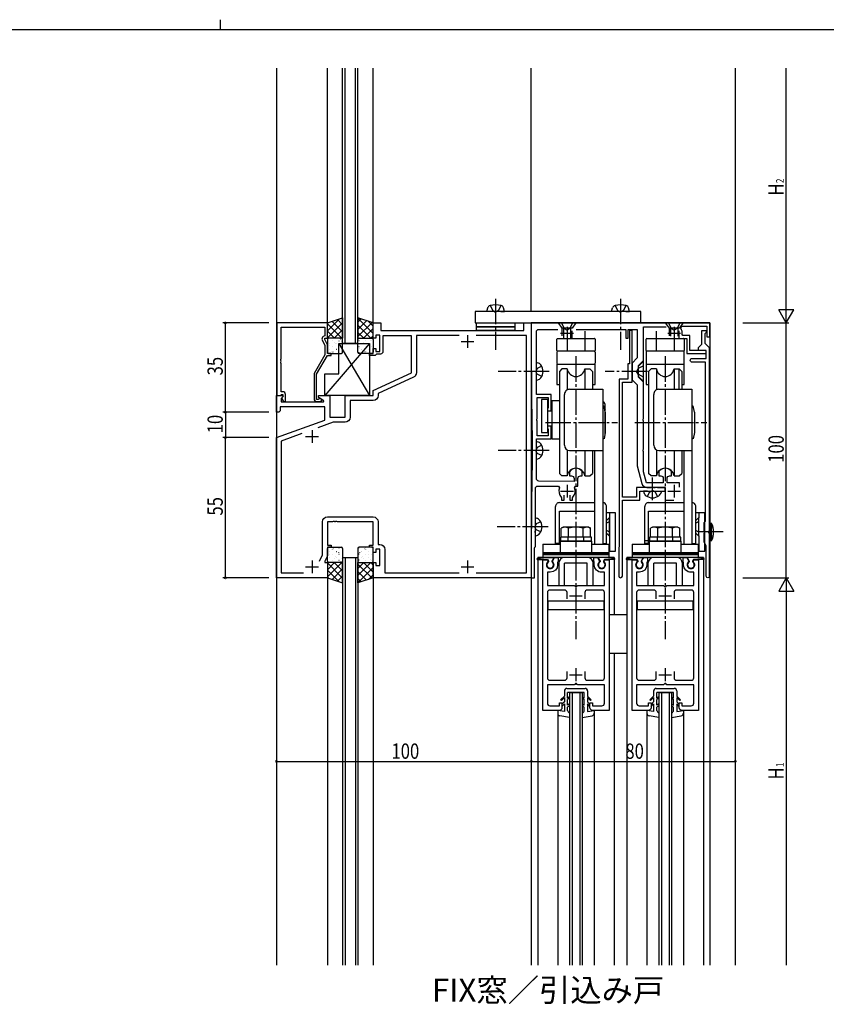
# Model space of a CAD drawing. Extents: x 0 to 1133, y 0 to 806.
# Drawn here: x 475 to 792, y 420 to 806 of the extents above; entities that cross this region are included whole.
import ezdxf
from ezdxf.enums import TextEntityAlignment as Align

# ---------------------------------------------------------------- set-up
doc = ezdxf.new("R2010")
doc.units = 0
doc.linetypes.add('YCENTER_1', pattern=[13, 10, -1, 1, -1])
doc.linetypes.add('YHIDDEN_1', pattern=[4, 3, -1])
doc.layers.get('0').update_dxf_attribs({"linetype": 'CONTINUOUS'})
for name, color, linetype in [('USER1', 3, 'CONTINUOUS'), ('YKK_11', 7, 'CONTINUOUS'), ('YKK_12', 2, 'CONTINUOUS'), ('YKK_13', 4, 'CONTINUOUS'), ('YKK_D', 6, 'CONTINUOUS'), ('YKK_ZWAK', 7, 'CONTINUOUS')]:
    doc.layers.add(name, color=color, linetype=linetype)
doc.styles.get("Standard").update_dxf_attribs({"font": 'ROMANS.SHX', "bigfont": 'EXTFONT.SHX'})

# ---------------------------------------------------------------- blocks, each defined once
blk = doc.blocks.new('A201')
at = {"layer": 'YKK_ZWAK', "color": 8, "linetype": 'Continuous'}
blk.add_line((296.010007, 411.99951), (296.010007, 409.99951), dxfattribs=at)
at = {"layer": 'YKK_ZWAK', "color": 254, "linetype": 'Continuous'}
blk.add_line((571.000014, 409.99951), (21.000001, 409.99951), dxfattribs=at)
blk = doc.blocks.new('2K-76006')
at = {"color": 0, "linetype": 'ByBlock'}
blk.add_lwpolyline([(0, 30.8), (0, 2.3), (1.33, 2.3), (1.63, 2.6), (1.83, 2.8), (2.4, 2.8), (2.4, 1.87), (1.83, 1.3), (2.58, 0), (3.4, 0), (3.4, 2.8, 0.414213), (2.4, 3.8), (1.63, 3.8), (1.63, 14.84), (1.51, 15.03), (1.51, 15.57), (1.63, 15.76), (1.63, 15.84), (1.51, 16.03), (1.51, 16.57), (1.63, 16.76), (1.63, 29.17), (18.8, 29.17), (18.8, 25.8), (18.17, 25.44, 0.388879), (17.77, 24.15), (18.8, 21.93), (18.8, 18.27), (14.6, 10.99), (14.6, 1, 0.414213), (15.6, 0), (17, 0, 1.668416), (16.5, 0.93), (16.25, 0.8), (15.6, 0.8), (15.6, 10.73), (19.8, 18), (21.3, 18), (21.3, 18.8), (19.8, 18.8), (19.8, 22.16), (18.8, 24.3), (18.8, 24.8), (19.8, 24.8), (19.8, 30.8)], format="xyb", close=True, dxfattribs=at)
blk = doc.blocks.new('2K-76019')
at = {"color": 2}
for p, q in [((75, 95.2), (75, 90.2)), ((72.5, 92.7), (77.5, 92.7)), ((14, 58), (14, 53)), ((11.5, 55.5), (16.5, 55.5)), ((11.5, 4.3), (16.5, 4.3)), ((14, 6.8), (14, 1.8)), ((72.5, 4.3), (77.5, 4.3)), ((75, 6.8), (75, 1.8))]:
    blk.add_line(p, q, dxfattribs=at)
at = {"color": 0, "linetype": 'ByBlock'}
blk.add_lwpolyline([(100, 100), (100, 0), (38, 0), (38, 6), (39, 6), (39, 4.8), (40.6, 4.8), (40.6, 11.2), (39, 11.2), (39, 10), (38, 10), (38, 12), (36.5, 12), (36.5, 12.8), (38, 12.8), (38, 22), (23.96, 22), (23.77, 22.12), (23.23, 22.12), (23.04, 22), (22.96, 22), (22.77, 22.12), (22.23, 22.12), (22.04, 22), (20, 22), (20, 12.8), (21.5, 12.8), (21.5, 12), (20, 12), (20, 8.64), (19, 6.5), (19, 6), (20, 6), (20, 0), (0, 0), (0, 55), (19, 61.92), (19, 67.07), (1.5, 67.07), (1.5, 65.5), (1, 65), (0, 65), (0, 71.5), (2.48, 71.5), (2.64, 71.11), (1.93, 70.41), (1.93, 69), (18.54, 69), (18.67, 69.45), (16.5, 70.7), (16.5, 71.5), (21, 71.5), (21, 63), (27, 63), (27, 71.5), (38, 71.5), (38, 73.5), (53, 80.49), (53, 95), (41.8, 95), (41.8, 88.8, -0.414213), (40.8, 87.8), (39.3, 87.8), (39, 87.5), (38.7, 87.2), (36.5, 87.2), (36.5, 88), (38, 88), (38, 90), (39, 90), (39, 88.8), (40.6, 88.8), (40.6, 95.2), (39, 95.2), (39, 94), (38, 94), (38, 100), (41, 100), (41, 97), (97, 97), (97, 100)], format="xyb", close=True, dxfattribs=at)
for points in [[(71.64, 95.07), (54.93, 95.07), (54.93, 80.54, -0.291473), (53.78, 78.73), (39.93, 72.27), (39.93, 71.57, -0.414213), (37.93, 69.57), (28.93, 69.57), (28.93, 63.07, -0.414213), (26.93, 61.07), (22.32, 61.07), (16.33, 58.89)], [(16.9, 6.57), (18.07, 9.07), (18.07, 21.93, -0.414213), (20.07, 23.93), (37.93, 23.93, -0.414213), (39.93, 21.93), (39.93, 13.13), (40.53, 13.13, -0.414213), (42.53, 11.13), (42.53, 1.93), (71.64, 1.93)]]:
    blk.add_lwpolyline(points, format="xyb", dxfattribs=at)
for points in [[(78.36, 1.93), (98.07, 1.93), (98.07, 95.07), (78.36, 95.07)], [(10.03, 56.6), (1.93, 53.65), (1.93, 1.93), (10.64, 1.93)], [(78.36, 1.93), (98.07, 1.93)]]:
    blk.add_lwpolyline(points, dxfattribs=at)
blk = doc.blocks.new('K-87326')
at = {"color": 0, "linetype": 'ByBlock'}
for p, q in [((5.2, 97), (4.2, 97)), ((4.2, 97), (4.2, 84)), ((5.2, 81.46), (5.2, 97)), ((4.2, 84), (3.6, 84)), ((3.6, 84), (3.6, 78)), ((5.08, 81.27), (5.2, 81.46)), ((5.08, 80.73), (5.08, 81.27)), ((0.2, 78), (0.2, 12.2)), ((3.6, 78), (0.2, 78)), ((5.2, 80.54), (5.08, 80.73)), ((5.2, 76.8), (5.2, 80.54)), ((1.4, 31.7), (1.4, 76.8)), ((1.4, 76.8), (5.2, 76.8)), ((18.2, 35.5), (7, 35.5)), ((7, 35.5), (7, 31.7)), ((18.2, 34), (18.2, 35.5)), ((7, 31.7), (1.4, 31.7)), ((8.2, 30.5), (8.2, 34)), ((8.2, 34), (12.74, 34)), ((12.74, 34), (12.93, 34.12)), ((12.93, 34.12), (13.47, 34.12)), ((13.47, 34.12), (13.66, 34)), ((13.66, 34), (18.2, 34)), ((1.4, 0.7), (1.4, 30.5)), ((1.4, 30.5), (8.2, 30.5)), ((0.08, 11.96), (0, 11.8)), ((0, 11.8), (0, 0.7)), ((0.2, 12.2), (0.08, 11.96))]:
    blk.add_line(p, q, dxfattribs=at)
blk.add_arc((0.7, 0.7), 0.7, 180, 359.9994, dxfattribs=at)
blk = doc.blocks.new('K-87323')
at = {"color": 0, "linetype": 'ByBlock'}
blk.add_lwpolyline([(7.5, 90.4), (7.5, 0.6, -1), (6.3, 0.6), (6.3, 12.61), (5.5, 14), (5.5, 17.54), (5.62, 17.73), (5.62, 18.27), (5.5, 18.46), (5.5, 21.7), (5.75, 22), (6, 22.29), (6, 84.6), (0.75, 84.6, -1), (0.75, 86.1), (6.3, 86.1), (6.3, 89.2), (3.3, 89.2), (3.3, 90.4), (4.6, 91.7), (4.6, 97), (6.3, 97), (6.3, 96.3), (6, 96), (5.8, 95.8), (5.8, 92.1)], format="xyb", close=True, dxfattribs=at)
blk = doc.blocks.new('K-87322')
at = {"color": 2}
for p, q in [((14, 98.5), (14, 93.5)), ((56, 98.5), (56, 93.5)), ((11.5, 96), (16.5, 96)), ((53.5, 96), (58.5, 96)), ((14, 36.5), (14, 31.5)), ((56, 36.5), (56, 31.5)), ((11.5, 34), (16.5, 34)), ((53.5, 34), (58.5, 34))]:
    blk.add_line(p, q, dxfattribs=at)
at = {"color": 0, "linetype": 'ByBlock'}
for points in [[(57.55, 93.9), (61, 93.9), (61, 88), (68.6, 88), (68.6, 89.2), (62.2, 89.2), (62.2, 95.1), (59.45, 95.1), (59.15, 95.45, 0.205064), (58.57, 97.9), (58.97, 98.7), (68.8, 98.7), (68.8, 94.5), (70, 94.5), (70, 100), (56.46, 100), (56.28, 99.88), (55.73, 99.88), (55.54, 100), (35.46, 100), (35.27, 99.88), (34.73, 99.88), (34.54, 100), (14.46, 100), (14.27, 99.88), (13.73, 99.88), (13.54, 100), (0, 100), (0, 88.04, 0.002237), (0, 87.96), (0.26, 58.94, -0.004473), (0.26, 41.06), (0, 12.04, 0.002237), (0, 11.96), (0, 0), (1.2, 0), (1.2, 11.8), (1.4, 12), (1.6, 12.2), (1.6, 17.54), (1.48, 17.73), (1.48, 18.27), (1.6, 18.46), (1.6, 19.54), (1.48, 19.73), (1.48, 20.27), (1.6, 20.46), (1.6, 35, -0.414213), (2.6, 36), (10.62, 36), (11.07, 35.3, 0.312852), (11.76, 31.71), (11.85, 31.5), (11.85, 30.5), (12.85, 30.5), (12.85, 32.44)], [(15.15, 32.44), (15.15, 30.5), (16.15, 30.5), (16.15, 31.5), (16.24, 31.71, 0.312852), (16.93, 35.3), (17.38, 36), (18.25, 36), (18.25, 39, -0.414213), (19.25, 40), (20, 40), (20, 41.57), (19.94, 41.74, 0.515796), (15.06, 41.74), (15, 41.57), (15, 40), (15.75, 40, -0.414213), (16.75, 39), (16.75, 37.8), (2.99, 37.99, -0.410248), (2, 38.99), (2, 49.54), (1.88, 49.73), (1.88, 50.27), (2, 50.46), (2, 54.5), (7.8, 54.5), (7.8, 59.5), (6.3, 59.5), (6.3, 58.8), (6.45, 58.54), (6.6, 58.28), (6.6, 55.7), (2.3, 55.7), (2.3, 61.54), (2.18, 61.73), (2.18, 62.27), (2.3, 62.46), (2.3, 70.8), (6.6, 70.8), (6.6, 66.72), (6.45, 66.46), (6.3, 66.2), (6.3, 65.5), (7.8, 65.5), (7.8, 72), (2, 72), (2, 80.54), (1.88, 80.73), (1.88, 81.27), (2, 81.46), (2, 96.5, -0.414213), (3, 97.5), (10.44, 97.5)], [(17.56, 97.5), (37, 97.5), (37, 94), (38, 94), (38, 97.5), (41.5, 97.5), (41.5, 86.29), (39.5, 84.29), (39.5, 77.71), (41.5, 75.71), (41.5, 44), (43.38, 36.98, 0.339454), (45.31, 35.5), (47.04, 35.5), (47.23, 35.62), (47.78, 35.62), (47.96, 35.5), (48.54, 35.5), (48.73, 35.62), (49.27, 35.62), (49.46, 35.5), (52.5, 35.5), (52.5, 30.5), (55.88, 30.5)], [(58.1, 35.55), (58.1, 37.3), (53.25, 37.3), (53.25, 39, -0.414213), (54.25, 40), (55, 40), (55, 41.57), (54.94, 41.74, 0.515796), (50.06, 41.74), (50, 41.57), (50, 40), (50.75, 40, -0.414213), (51.75, 39), (51.75, 37.3), (45.16, 37.3), (44, 41.62), (44, 49.54), (43.88, 49.73), (43.88, 50.27), (44, 50.46), (44, 61.54), (43.88, 61.73), (43.88, 62.27), (44, 62.46), (44, 76.75), (42, 78.75), (42, 80.54), (41.88, 80.73), (41.88, 81.27), (42, 81.46), (42, 83.25), (44, 85.25), (44, 98.5), (52.89, 98.5)]]:
    blk.add_lwpolyline(points, format="xyb", dxfattribs=at)
blk = doc.blocks.new('2K-461A')
at = {"color": 2}
for p, q in [((13, 47.5), (13, 42.5)), ((10.5, 45), (15.5, 45)), ((13, 16.5), (13, 11.5)), ((10.5, 14), (15.5, 14))]:
    blk.add_line(p, q, dxfattribs=at)
at = {"color": 0, "linetype": 'ByBlock'}
blk.add_lwpolyline([(0, 0), (0, 59), (1.8, 59), (1.93, 58.78), (1.85, 58.17, 2.445651), (3.95, 58.17), (3.87, 58.78), (4.57, 60), (6, 60), (6, 58.4), (5.9, 58.23), (5.8, 58.05), (5.8, 57.1, -0.414213), (2.9, 54.2), (1.8, 54.2), (1.8, 49), (12.3, 49), (12.5, 48.8), (12.8, 48.5), (13.2, 48.5), (13.5, 48.8), (13.7, 49), (24.2, 49), (24.2, 54.2), (23.1, 54.2, -0.414215), (20.2, 57.1), (20.2, 58.05), (20.1, 58.23), (20, 58.4), (20, 60), (21.43, 60), (22.13, 58.78), (22.05, 58.17, 2.445651), (24.15, 58.17), (24.07, 58.78), (24.2, 59), (26, 59), (26, 0), (19.5, 0, -0.414205), (18.5, 1), (18.5, 3), (19.5, 3), (19.5, 1.8), (23.2, 1.8, 0.414213), (24.2, 2.8), (24.2, 10), (13.7, 10), (13.5, 10.2), (13.2, 10.5), (12.8, 10.5), (12.5, 10.2), (12.3, 10), (1.8, 10), (1.8, 2.8, 0.414213), (2.8, 1.8), (6.5, 1.8), (6.5, 3), (7.5, 3), (7.5, 1, -0.414209), (6.5, 0)], format="xyb", close=True, dxfattribs=at)
for points in [[(9.5, 43.8), (9.5, 46.2, 0.414209), (8.5, 47.2), (2.8, 47.2, 0.414213), (1.8, 46.2), (1.8, 12.8, 0.414213), (2.8, 11.8), (8.5, 11.8, 0.414209), (9.5, 12.8), (9.5, 15.2)], [(16.5, 15.2), (16.5, 12.8, 0.414213), (17.5, 11.8), (23.2, 11.8, 0.414213), (24.2, 12.8), (24.2, 46.2, 0.414213), (23.2, 47.2), (17.5, 47.2, 0.414213), (16.5, 46.2), (16.5, 43.8)]]:
    blk.add_lwpolyline(points, format="xyb", dxfattribs=at)
blk.add_lwpolyline([(9.5, 43.8), (9.5, 46.2)], dxfattribs=at)

msp = doc.modelspace()

# ---------------------------------------------------------------- linework, layer by layer
at = {"layer": 'YKK_12'}
for p, q in [((576, 787), (576, 435)), ((596, 687), (596, 787)), ((602, 679), (602, 787)), ((603, 679), (603, 787)), ((607, 679), (607, 787)), ((608, 679), (608, 787)), ((614, 687), (614, 787)), ((676, 691.5), (676, 787)), ((756, 787), (756, 435)), ((676, 687), (676, 435)), ((676, 687), (746, 687)), ((746, 687), (746, 435)), ((602, 595), (602, 435)), ((603, 595), (603, 435)), ((607, 595), (607, 435)), ((608, 595), (608, 435)), ((678.5, 595), (678.5, 435)), ((708.5, 595), (708.5, 572.5)), ((713.5, 595), (713.5, 435)), ((743.5, 595), (743.5, 435)), ((596, 587), (596, 435)), ((614, 587), (614, 435)), ((708.5, 557.5), (708.5, 435)), ((691, 542), (691, 435)), ((692, 542), (692, 435)), ((695, 542), (695, 435)), ((696, 542), (696, 435)), ((726, 542), (726, 435)), ((727, 542), (727, 435)), ((730, 542), (730, 435)), ((731, 542), (731, 435)), ((686.35, 535), (686.35, 435)), ((700.65, 535), (700.65, 435)), ((721.35, 535), (721.35, 435)), ((735.65, 535), (735.65, 435))]:
    msp.add_line(p, q, dxfattribs=at)
at = {"layer": 'YKK_12', "linetype": 'Continuous'}
for p, q in [((608, 679), (602, 679)), ((602, 595), (608, 595)), ((708.5, 595), (678.5, 595)), ((743.5, 595), (713.5, 595)), ((691, 542), (696, 542)), ((726, 542), (731, 542))]:
    msp.add_line(p, q, dxfattribs=at)
at = {"layer": 'YKK_13', "linetype": 'YCENTER_1'}
for p, q in [((662, 696.5), (662, 682)), ((662, 696.5), (662, 676.5)), ((711, 696.5), (711, 682)), ((711, 696.5), (711, 676.5)), ((690, 683.77), (690, 675.9)), ((697, 683.77), (697, 675.9)), ((725, 683.77), (725, 675.9)), ((732, 683.77), (732, 675.9)), ((693.5, 673.97), (693.5, 562.9)), ((728.5, 673.97), (728.5, 562.9)), ((683, 668), (663, 668)), ((721.5, 668), (705, 668)), ((681.55, 648), (709.82, 648)), ((716.55, 648), (744.82, 648)), ((683, 637), (663, 637)), ((723.5, 617.48), (723.5, 626.36)), ((682.6, 607), (662.6, 607)), ((682.6, 607), (662.6, 607)), ((751.18, 605), (741.7, 605))]:
    msp.add_line(p, q, dxfattribs=at)
at = {"layer": 'YKK_13', "linetype": 'Continuous'}
for p, q in [((658.5, 691.5), (658.88, 692.91)), ((665.5, 691.5), (665.12, 692.91)), ((707.5, 691.5), (707.88, 692.91)), ((714.5, 691.5), (714.12, 692.91)), ((719, 691.5), (654, 691.5)), ((654, 691.5), (654, 687)), ((660, 691.5), (658.5, 691.5)), ((664, 691.5), (660, 691.5)), ((664, 691.5), (660, 691.5)), ((664, 691.5), (665.5, 691.5)), ((709, 691.5), (707.5, 691.5)), ((713, 691.5), (709, 691.5)), ((713, 691.5), (709, 691.5)), ((713, 691.5), (714.5, 691.5)), ((719, 687), (719, 691.5)), ((654, 687), (719, 687)), ((693.5, 687), (686.5, 687)), ((693.5, 687), (686.5, 687)), ((692, 685), (688, 685)), ((692, 685), (688, 685)), ((688.6, 684.13), (688.6, 681.87)), ((688.6, 684.13), (688.6, 681.87)), ((691.4, 684.13), (691.4, 681.87)), ((691.4, 684.13), (691.4, 681.87)), ((735.5, 687), (728.5, 687)), ((730, 687), (728.5, 687)), ((734, 687), (730, 687)), ((734, 685), (730, 685)), ((730.6, 684.13), (730.6, 681.87)), ((733.4, 684.13), (733.4, 681.87)), ((734, 687), (735.5, 687)), ((596, 680.5), (596, 675.5)), ((601.5, 681), (596.5, 681)), ((602, 675.5), (602, 680.5)), ((608, 675.5), (608, 680.5)), ((608.5, 681), (613.5, 681)), ((614, 680.5), (614, 675.5)), ((686, 676.2), (686, 680.6)), ((686.3, 680.9), (700.7, 680.9)), ((701, 680.6), (701, 676.2)), ((721, 676.2), (721, 680.6)), ((721.3, 680.9), (735.7, 680.9)), ((736, 680.6), (736, 676.2)), ((596.5, 675), (601.5, 675)), ((613.5, 675), (608.5, 675)), ((686, 675.6), (686, 671.2)), ((700.7, 675.9), (686.3, 675.9)), ((700.7, 675.9), (686.3, 675.9)), ((721, 675.6), (721, 662.9)), ((735.7, 675.9), (721.3, 675.9)), ((735.7, 675.9), (721.3, 675.9)), ((736, 662.9), (736, 675.6)), ((678, 664.5), (678, 671.5)), ((678, 671.5), (678.51, 671.36)), ((678, 666), (678, 670)), ((686, 670.9), (701, 670.9)), ((686, 670.9), (686, 662.9)), ((686.3, 670.9), (700.7, 670.9)), ((688, 669), (687, 668)), ((690.04, 669), (688, 669)), ((690.04, 669), (690.04, 660.75)), ((696.96, 669), (699, 669)), ((696.96, 669), (696.96, 661)), ((699, 669), (700, 668)), ((701, 662.9), (701, 670.9)), ((720, 672), (718, 670)), ((718, 666), (718, 670)), ((718, 666), (718, 670)), ((720, 664), (720, 672)), ((721, 670.9), (736, 670.9)), ((721.3, 670.9), (735.7, 670.9)), ((723, 669), (722, 668)), ((725.04, 669), (723, 669)), ((725.04, 669), (725.04, 660.75)), ((731.96, 669), (734, 669)), ((731.96, 669), (731.96, 661)), ((734, 669), (735, 668)), ((734, 661), (734, 669)), ((678, 664.5), (678.51, 664.64)), ((687, 668), (687, 628)), ((700, 668), (700, 661)), ((720, 664), (718, 666)), ((722, 668), (722, 628)), ((735, 668), (735, 661)), ((686, 662.9), (687, 662.9)), ((691, 661), (704, 661)), ((700, 662.9), (701, 662.9)), ((704, 661), (704, 600.2)), ((721, 662.9), (722, 662.9)), ((726, 661), (739, 661)), ((735, 662.9), (736, 662.9)), ((739, 661), (739, 600.2)), ((680, 657), (680, 644)), ((682.5, 657), (680, 657)), ((682.5, 644), (682.5, 657)), ((689, 639), (689, 659)), ((724, 639), (724, 659)), ((683.99, 656.5), (683.99, 641.5)), ((687, 656.5), (683.99, 656.5)), ((704.5, 654.5), (704, 654)), ((705, 652), (704.5, 654.5)), ((704.99, 643.5), (704.99, 654.5)), ((739.5, 654.5), (739, 654)), ((740, 652), (739.5, 654.5)), ((705, 652), (705, 644)), ((740, 652), (740, 644)), ((680, 644), (682.5, 644)), ((683.99, 641.5), (687, 641.5)), ((704.5, 641.5), (704, 642)), ((705, 644), (704.5, 641.5)), ((739.5, 641.5), (739, 642)), ((740, 644), (739.5, 641.5)), ((678, 633.5), (678, 640.5)), ((678, 640.5), (678.51, 640.36)), ((678, 635), (678, 639)), ((678, 633.5), (678.51, 633.64)), ((690.04, 637.25), (690.04, 627)), ((691, 637), (704, 637)), ((696.96, 637), (696.96, 627)), ((700, 637), (700, 628)), ((700.8, 637), (700.8, 600.2)), ((725.04, 637.25), (725.04, 627)), ((726, 637), (739, 637)), ((731.96, 637), (731.96, 627)), ((735, 637), (735, 628)), ((735.8, 637), (735.8, 600.2)), ((688, 627), (687, 628)), ((690.04, 627), (688, 627)), ((696.96, 627), (699, 627)), ((699, 627), (700, 628)), ((723, 627), (722, 628)), ((725.04, 627), (723, 627)), ((731.96, 627), (734, 627)), ((734, 627), (735, 628)), ((721.5, 621), (720, 621)), ((720, 621), (720.14, 620.49)), ((721.5, 621), (725.5, 621)), ((725.5, 621), (727, 621)), ((727, 621), (726.86, 620.49)), ((685.5, 600.5), (685.5, 615)), ((687, 616.5), (700.8, 616.5)), ((704, 615.3), (704, 600.5)), ((705.5, 600.5), (705.5, 615.3)), ((720.5, 600.5), (720.5, 615)), ((722, 616.5), (735.8, 616.5)), ((739, 615.3), (739, 600.5)), ((740.5, 600.5), (740.5, 615.3)), ((677.6, 603.5), (677.6, 610.5)), ((677.6, 603.5), (677.6, 610.5)), ((677.6, 610.5), (678.11, 610.36)), ((677.6, 610.5), (678.11, 610.36)), ((687, 600.5), (687, 613.14)), ((687, 613.14), (700.8, 613.14)), ((709, 612.5), (705.5, 612.5)), ((706.5, 610.5), (705.5, 609.5)), ((706.5, 610.5), (706.5, 603.5)), ((706.75, 610.5), (706.5, 610.5)), ((706.7, 612.5), (706.7, 610.5)), ((706.75, 603.5), (706.75, 610.5)), ((709, 597.5), (709, 612.5)), ((722, 600.5), (722, 613.14)), ((722, 613.14), (735.8, 613.14)), ((744, 612.5), (740.5, 612.5)), ((741.5, 610.5), (740.5, 609.5)), ((741.5, 610.5), (741.5, 603.5)), ((741.75, 610.5), (741.5, 610.5)), ((741.7, 612.5), (741.7, 610.5)), ((741.75, 603.5), (741.75, 610.5)), ((744, 597.5), (744, 612.5)), ((677.6, 605), (677.6, 609)), ((677.6, 605), (677.6, 609)), ((688.5, 606.9), (687.73, 606.45)), ((698.5, 606.9), (688.5, 606.9)), ((698.5, 606.9), (699.27, 606.45)), ((723.5, 606.9), (722.73, 606.45)), ((733.5, 606.9), (723.5, 606.9)), ((733.5, 606.9), (734.27, 606.45)), ((746, 601.5), (746, 608.5)), ((746, 608.5), (746.6, 608.5)), ((746.6, 601.5), (746.6, 608.5)), ((677.6, 603.5), (678.11, 603.64)), ((677.6, 603.5), (678.11, 603.64)), ((699.6, 602.9), (687.4, 602.9)), ((687.4, 602.9), (687.4, 601.4)), ((687.73, 602.9), (687.73, 606.45)), ((699.27, 602.9), (687.73, 602.9)), ((690.61, 602.9), (690.61, 606.45)), ((696.39, 602.9), (696.39, 606.45)), ((699.27, 602.9), (699.27, 606.45)), ((699.6, 601.4), (699.6, 602.9)), ((706.5, 603.5), (705.5, 604.5)), ((706.5, 603.5), (706.75, 603.5)), ((706.7, 603.5), (706.7, 597.5)), ((722.4, 602.9), (722.4, 601.4)), ((734.6, 602.9), (722.4, 602.9)), ((722.73, 602.9), (722.73, 606.45)), ((734.27, 602.9), (722.73, 602.9)), ((725.61, 602.9), (725.61, 606.45)), ((731.39, 602.9), (731.39, 606.45)), ((734.27, 602.9), (734.27, 606.45)), ((734.6, 601.4), (734.6, 602.9)), ((741.5, 603.5), (740.5, 604.5)), ((741.5, 603.5), (741.75, 603.5)), ((741.7, 603.5), (741.7, 597.5)), ((596.5, 599), (601.5, 599)), ((613.5, 599), (608.5, 599)), ((680.5, 600.2), (687.25, 600.2)), ((680.5, 600.2), (680.5, 597)), ((687, 600.5), (685.5, 600.5)), ((699.75, 601.4), (687.25, 601.4)), ((687.25, 601.4), (687.25, 597)), ((687.4, 601.4), (699.6, 601.4)), ((699.75, 597), (699.75, 601.4)), ((699.75, 600.2), (706.5, 600.2)), ((704, 600.5), (705.5, 600.5)), ((706.5, 597), (706.5, 600.2)), ((715.5, 600.2), (722.25, 600.2)), ((715.5, 600.2), (715.5, 597)), ((722, 600.5), (720.5, 600.5)), ((734.75, 601.4), (722.25, 601.4)), ((722.25, 601.4), (722.25, 597)), ((722.4, 601.4), (734.6, 601.4)), ((734.75, 597), (734.75, 601.4)), ((734.75, 600.2), (741.5, 600.2)), ((739, 600.5), (740.5, 600.5)), ((741.5, 597), (741.5, 600.2)), ((746.6, 601.5), (746, 601.5)), ((596, 593.5), (596, 598.5)), ((602, 598.5), (602, 593.5)), ((608, 598.5), (608, 593.5)), ((614, 593.5), (614, 598.5)), ((678.38, 594.6), (681.9, 595)), ((680.5, 597), (706.5, 597)), ((680.5, 597), (706.5, 597)), ((680.5, 597), (680.5, 596.5)), ((706.5, 596.5), (680.5, 596.5)), ((680.5, 596.5), (680.5, 595.5)), ((706.5, 596), (680.5, 596)), ((680.5, 595.5), (680.5, 595)), ((706.5, 595), (680.5, 595)), ((681.9, 595), (684.9, 595)), ((684.9, 595), (684.05, 593.53)), ((697.95, 595), (689.05, 595)), ((705.1, 595), (702.1, 595)), ((702.1, 595), (702.95, 593.53)), ((708.62, 594.6), (705.1, 595)), ((706.5, 597.5), (709, 597.5)), ((706.5, 596.5), (706.5, 597)), ((706.5, 595.5), (706.5, 596.5)), ((706.5, 595), (706.5, 595.5)), ((713.38, 594.6), (716.9, 595)), ((715.5, 597), (741.5, 597)), ((715.5, 597), (741.5, 597)), ((715.5, 597), (715.5, 596.5)), ((741.5, 596.5), (715.5, 596.5)), ((715.5, 596.5), (715.5, 595.5)), ((741.5, 596), (715.5, 596)), ((715.5, 595.5), (715.5, 595)), ((741.5, 595), (715.5, 595)), ((716.9, 595), (719.9, 595)), ((719.9, 595), (719.05, 593.53)), ((732.95, 595), (724.05, 595)), ((740.1, 595), (737.1, 595)), ((737.1, 595), (737.95, 593.53)), ((743.62, 594.6), (740.1, 595)), ((741.5, 597.5), (744, 597.5)), ((741.5, 596.5), (741.5, 597)), ((741.5, 595.5), (741.5, 596.5)), ((741.5, 595), (741.5, 595.5)), ((601.5, 593), (596.5, 593)), ((608.5, 593), (613.5, 593)), ((678.4, 594.2), (682.36, 594.2)), ((682.36, 594.2), (682.75, 593.53)), ((682.75, 593.53), (682.75, 593.23)), ((684.05, 593.53), (684.05, 593.23)), ((686.75, 592.7), (686.75, 584)), ((689.05, 584), (689.05, 592.7)), ((697.95, 592.7), (689.05, 592.7)), ((697.95, 584), (697.95, 592.7)), ((700.25, 584), (700.25, 592.7)), ((702.95, 593.53), (702.95, 593.23)), ((704.64, 594.2), (704.25, 593.53)), ((704.25, 593.53), (704.25, 593.23)), ((708.6, 594.2), (704.64, 594.2)), ((713.4, 594.2), (717.36, 594.2)), ((717.36, 594.2), (717.75, 593.53)), ((717.75, 593.53), (717.75, 593.23)), ((719.05, 593.53), (719.05, 593.23)), ((721.75, 592.7), (721.75, 584)), ((724.05, 584), (724.05, 592.7)), ((732.95, 592.7), (724.05, 592.7)), ((732.95, 584), (732.95, 592.7)), ((735.25, 584), (735.25, 592.7)), ((737.95, 593.53), (737.95, 593.23)), ((739.64, 594.2), (739.25, 593.53)), ((739.25, 593.53), (739.25, 593.23)), ((743.6, 594.2), (739.64, 594.2)), ((686.75, 584), (689.05, 584)), ((697.95, 584), (700.25, 584)), ((721.75, 584), (724.05, 584)), ((732.95, 584), (735.25, 584)), ((682.5, 577.8), (682.5, 574.6)), ((704.5, 577.8), (682.5, 577.8)), ((704.5, 574.6), (704.5, 577.8)), ((717.5, 577.8), (717.5, 574.6)), ((739.5, 577.8), (717.5, 577.8)), ((739.5, 574.6), (739.5, 577.8)), ((682.5, 574.6), (704.5, 574.6)), ((713.5, 572.5), (706.5, 572.5)), ((717.5, 574.6), (739.5, 574.6)), ((706.5, 557.5), (713.5, 557.5)), ((688.95, 542.6), (688.95, 540.55)), ((689.95, 543.6), (697.05, 543.6)), ((690.25, 539.8), (690.25, 542)), ((696.75, 542), (690.25, 542)), ((696.75, 539.8), (696.75, 542)), ((698.05, 542.6), (698.05, 540.55)), ((723.95, 542.6), (723.95, 540.55)), ((724.95, 543.6), (732.05, 543.6)), ((725.25, 539.8), (725.25, 542)), ((731.75, 542), (725.25, 542)), ((731.75, 539.8), (731.75, 542)), ((733.05, 542.6), (733.05, 540.55)), ((688.95, 540.55), (687.5, 539.18)), ((687.78, 538.9), (687.5, 539.18)), ((687.78, 538.9), (688.95, 540)), ((688.95, 538.34), (688, 537.41)), ((688, 536.57), (688.95, 537.5)), ((688.95, 540), (688.95, 538.34)), ((688.95, 537.5), (688.95, 534.5)), ((691, 540.33), (690.25, 539.8)), ((691, 539.84), (690.25, 539.31)), ((690.25, 537), (690.25, 539.31)), ((691, 537.6), (690.25, 537)), ((696, 540.33), (696.75, 539.8)), ((696, 539.84), (696.75, 539.31)), ((696, 537.6), (696.75, 537)), ((696.75, 537), (696.75, 539.31)), ((698.05, 540.55), (699.5, 539.18)), ((698.05, 540), (698.05, 538.34)), ((699.22, 538.9), (698.05, 540)), ((698.05, 538.34), (699, 537.41)), ((699, 536.57), (698.05, 537.5)), ((698.05, 537.5), (698.05, 534.5)), ((699.22, 538.9), (699.5, 539.18)), ((723.95, 540.55), (722.5, 539.18)), ((722.78, 538.9), (722.5, 539.18)), ((722.78, 538.9), (723.95, 540)), ((723.95, 538.34), (723, 537.41)), ((723, 536.57), (723.95, 537.5)), ((723.95, 540), (723.95, 538.34)), ((723.95, 537.5), (723.95, 534.5)), ((726, 540.33), (725.25, 539.8)), ((726, 539.84), (725.25, 539.31)), ((725.25, 537), (725.25, 539.31)), ((726, 537.6), (725.25, 537)), ((731, 540.33), (731.75, 539.8)), ((731, 539.84), (731.75, 539.31)), ((731, 537.6), (731.75, 537)), ((731.75, 537), (731.75, 539.31)), ((733.05, 540.55), (734.5, 539.18)), ((733.05, 540), (733.05, 538.34)), ((734.22, 538.9), (733.05, 540)), ((733.05, 538.34), (734, 537.41)), ((734, 536.57), (733.05, 537.5)), ((733.05, 537.5), (733.05, 534.5)), ((734.22, 538.9), (734.5, 539.18)), ((688.95, 534.5), (686.35, 535)), ((686.35, 535), (686.35, 533.84)), ((691, 536.83), (690.25, 536.23)), ((690.25, 535), (690.25, 536.23)), ((696, 536.83), (696.75, 536.23)), ((696.75, 535), (696.75, 536.23)), ((698.05, 534.5), (700.65, 535)), ((700.65, 535), (700.65, 533.84)), ((723.95, 534.5), (721.35, 535)), ((721.35, 535), (721.35, 533.84)), ((726, 536.83), (725.25, 536.23)), ((725.25, 535), (725.25, 536.23)), ((731, 536.83), (731.75, 536.23)), ((731.75, 535), (731.75, 536.23)), ((733.05, 534.5), (735.65, 535)), ((735.65, 535), (735.65, 533.84)), ((691, 532.18), (687.18, 532.86)), ((696, 532.18), (699.82, 532.86)), ((726, 532.18), (722.18, 532.86)), ((731, 532.18), (734.82, 532.86))]:
    msp.add_line(p, q, dxfattribs=at)
at = {"layer": 'YKK_13', "linetype": 'YHIDDEN_1'}
for p, q in [((659.9, 693.85), (660.85, 691.9)), ((660.85, 691.9), (662, 691.29)), ((663.15, 691.9), (662, 691.29)), ((664.1, 693.85), (663.15, 691.9)), ((708.9, 693.85), (709.85, 691.9)), ((709.85, 691.9), (711, 691.29)), ((712.15, 691.9), (711, 691.29)), ((713.1, 693.85), (712.15, 691.9)), ((686.5, 687), (688, 685)), ((686.5, 687), (688, 685)), ((687.8, 687), (688.85, 684.85)), ((687.8, 687), (688.85, 684.85)), ((688, 685), (688, 680.9)), ((688, 685), (688, 680.9)), ((692, 685), (688, 685)), ((692, 685), (688, 685)), ((688.6, 685), (688.6, 684.13)), ((688.6, 685), (688.6, 684.13)), ((688.85, 684.85), (690, 684.24)), ((688.85, 684.85), (690, 684.24)), ((691.15, 684.85), (690, 684.24)), ((691.15, 684.85), (690, 684.24)), ((692.2, 687), (691.15, 684.85)), ((692.2, 687), (691.15, 684.85)), ((691.4, 685), (691.4, 684.13)), ((691.4, 685), (691.4, 684.13)), ((693.5, 687), (692, 685)), ((693.5, 687), (692, 685)), ((692, 680.9), (692, 685)), ((692, 680.9), (692, 685)), ((728.5, 687), (730, 685)), ((729.8, 687), (730.85, 684.85)), ((730, 685), (730, 680.9)), ((734, 685), (730, 685)), ((730.6, 685), (730.6, 684.13)), ((730.85, 684.85), (732, 684.24)), ((733.15, 684.85), (732, 684.24)), ((734.2, 687), (733.15, 684.85)), ((733.4, 685), (733.4, 684.13)), ((735.5, 687), (734, 685)), ((734, 680.9), (734, 685)), ((688.6, 681.87), (688.6, 680.9)), ((688.6, 681.87), (688.6, 680.9)), ((691.4, 681.87), (691.4, 680.9)), ((691.4, 681.87), (691.4, 680.9)), ((678.35, 669.15), (677.74, 668)), ((680.09, 670), (678.35, 669.15)), ((717.85, 669.15), (717.24, 668)), ((720, 670.2), (717.85, 669.15)), ((678.35, 666.85), (677.74, 668)), ((680.09, 666), (678.35, 666.85)), ((717.85, 666.85), (717.24, 668)), ((720, 665.8), (717.85, 666.85)), ((705, 653), (704.83, 652.83)), ((705, 645), (705, 653)), ((678.35, 638.15), (677.74, 637)), ((680.09, 639), (678.35, 638.15)), ((678.35, 635.85), (677.74, 637)), ((680.09, 635), (678.35, 635.85)), ((721.5, 618.91), (722.35, 620.65)), ((722.35, 620.65), (723.5, 621.26)), ((724.65, 620.65), (723.5, 621.26)), ((725.5, 618.91), (724.65, 620.65)), ((677.95, 608.15), (677.34, 607)), ((677.95, 608.15), (677.34, 607)), ((677.95, 605.85), (677.34, 607)), ((677.95, 605.85), (677.34, 607)), ((679.69, 609), (677.95, 608.15)), ((679.69, 609), (677.95, 608.15)), ((706.75, 609.08), (705.5, 608.47)), ((741.75, 609.08), (740.5, 608.47)), ((747.29, 606.75), (746, 606.12)), ((679.69, 605), (677.95, 605.85)), ((679.69, 605), (677.95, 605.85)), ((690.45, 601.4), (690.45, 602.9)), ((696.55, 601.4), (696.55, 602.9)), ((706.75, 604.92), (705.5, 605.53)), ((725.45, 601.4), (725.45, 602.9)), ((731.55, 601.4), (731.55, 602.9)), ((741.75, 604.92), (740.5, 605.53)), ((746.05, 606.15), (745.44, 605)), ((746.05, 603.86), (745.44, 605)), ((747.29, 603.25), (746, 603.88)), ((722, 601.5), (720.5, 601.5))]:
    msp.add_line(p, q, dxfattribs=at)
at = {"layer": 'YKK_13'}
for p, q in [((596, 687), (602, 689)), ((596, 683.93), (600.6, 688.53)), ((602, 686.3), (599.97, 688.32)), ((602, 689), (602, 681)), ((608, 689), (608, 681)), ((614, 687), (608, 689)), ((614, 682.93), (608, 688.93)), ((608, 687.3), (609.28, 688.57)), ((608, 684.47), (611.4, 687.87)), ((596, 686.76), (596.36, 687.12)), ((596, 681.11), (602, 687.11)), ((596, 681), (596, 687)), ((601.64, 681), (596, 686.64)), ((602, 683.47), (597.85, 687.62)), ((598.72, 681), (602, 684.28)), ((608, 681.64), (613.52, 687.16)), ((613.11, 681), (608, 686.11)), ((610.19, 681), (614, 684.81)), ((614, 685.76), (612.14, 687.62)), ((614, 681), (614, 687)), ((654.5, 685.5), (654.5, 687)), ((654.5, 687), (669.5, 687)), ((654.5, 684), (654.5, 685.5)), ((654.5, 685.5), (669.5, 685.5)), ((669.5, 685.5), (654.5, 685.5)), ((669.5, 684), (654.5, 684)), ((669.5, 687), (669.5, 685.5)), ((669.5, 685.5), (669.5, 684)), ((598.81, 681), (596, 683.81)), ((602, 681), (596, 681)), ((596.16, 679.97), (596.17, 679.97)), ((598.14, 680.05), (598.18, 680.05)), ((598.65, 680.85), (598.66, 680.85)), ((600.57, 680.05), (600.61, 680.05)), ((601.06, 680.71), (601.12, 680.76)), ((601.55, 681), (602, 681.45)), ((610.28, 681), (608, 683.28)), ((608, 681), (614, 681)), ((608.43, 680.05), (608.39, 680.05)), ((610.35, 680.85), (610.34, 680.85)), ((610.86, 680.05), (610.82, 680.05)), ((612.84, 679.97), (612.83, 679.97)), ((613.02, 681), (614, 681.98)), ((613.3, 680.05), (613.26, 680.05)), ((612.5, 679), (595, 658.5)), ((596.94, 677.97), (596.95, 677.97)), ((597, 678.95), (597.04, 678.95)), ((597, 676.56), (597.04, 676.56)), ((598.14, 677.66), (598.18, 677.66)), ((598.9, 679.29), (598.97, 679.33)), ((599.17, 678.76), (599.18, 678.76)), ((599.43, 678.95), (599.47, 678.95)), ((599.43, 676.56), (599.47, 676.56)), ((599.65, 676.66), (599.66, 676.66)), ((600.35, 677.11), (600.42, 677.15)), ((600.5, 667), (600.5, 679)), ((600.5, 679), (612.5, 658.5)), ((600.5, 679), (612.5, 679)), ((600.57, 677.66), (600.61, 677.66)), ((601.37, 679.54), (601.37, 679.54)), ((601.86, 678.95), (601.9, 678.95)), ((601.86, 676.56), (601.9, 676.56)), ((608.43, 677.66), (608.39, 677.66)), ((608.65, 677.11), (608.58, 677.15)), ((609.35, 676.66), (609.34, 676.66)), ((609.57, 678.95), (609.53, 678.95)), ((609.57, 676.56), (609.53, 676.56)), ((609.83, 678.76), (609.82, 678.76)), ((610.1, 679.29), (610.03, 679.33)), ((610.86, 677.66), (610.82, 677.66)), ((612, 678.95), (611.96, 678.95)), ((612, 676.56), (611.96, 676.56)), ((612.06, 677.97), (612.05, 677.97)), ((612.5, 679), (612.5, 658.5)), ((613.3, 677.66), (613.26, 677.66)), ((613.94, 679.88), (613.87, 679.92)), ((597.46, 675.88), (597.46, 675.88)), ((598.14, 675.27), (598.18, 675.27)), ((598.2, 675.68), (598.26, 675.73)), ((600.57, 675.27), (600.61, 675.27)), ((608.43, 675.27), (608.39, 675.27)), ((610.8, 675.68), (610.74, 675.73)), ((610.86, 675.27), (610.82, 675.27)), ((611.54, 675.88), (611.54, 675.88)), ((613.3, 675.27), (613.26, 675.27)), ((613.78, 675.09), (613.77, 675.09)), ((701, 675.6), (701, 671.2)), ((595, 667), (600.5, 667)), ((595, 658.5), (595, 667)), ((612.5, 658.5), (595, 658.5)), ((613.78, 598.91), (613.77, 598.91)), ((596.94, 596.03), (596.95, 596.03)), ((597, 597.44), (597.04, 597.44)), ((597, 595.05), (597.04, 595.05)), ((597.46, 598.12), (597.46, 598.12)), ((598.14, 598.73), (598.18, 598.73)), ((598.14, 596.34), (598.18, 596.34)), ((598.2, 598.32), (598.26, 598.27)), ((599.17, 595.24), (599.18, 595.24)), ((599.43, 597.44), (599.47, 597.44)), ((599.43, 595.05), (599.47, 595.05)), ((599.65, 597.34), (599.66, 597.34)), ((600.35, 596.89), (600.42, 596.85)), ((600.57, 598.73), (600.61, 598.73)), ((600.57, 596.34), (600.61, 596.34)), ((601.86, 597.44), (601.9, 597.44)), ((601.86, 595.05), (601.9, 595.05)), ((608.43, 598.73), (608.39, 598.73)), ((608.43, 596.34), (608.39, 596.34)), ((608.65, 596.89), (608.58, 596.85)), ((609.35, 597.34), (609.34, 597.34)), ((609.57, 597.44), (609.53, 597.44)), ((609.57, 595.05), (609.53, 595.05)), ((609.83, 595.24), (609.82, 595.24)), ((610.8, 598.32), (610.74, 598.27)), ((610.86, 598.73), (610.82, 598.73)), ((610.86, 596.34), (610.82, 596.34)), ((611.54, 598.12), (611.54, 598.12)), ((612, 597.44), (611.96, 597.44)), ((612, 595.05), (611.96, 595.05)), ((612.06, 596.03), (612.05, 596.03)), ((613.3, 598.73), (613.26, 598.73)), ((613.3, 596.34), (613.26, 596.34)), ((596, 593), (596, 587)), ((598.81, 593), (596, 590.19)), ((601.64, 593), (596, 587.36)), ((602, 593), (596, 593)), ((596, 592.89), (602, 586.89)), ((596.16, 594.03), (596.17, 594.03)), ((598.14, 593.95), (598.18, 593.95)), ((598.65, 593.15), (598.66, 593.15)), ((598.72, 593), (602, 589.72)), ((598.9, 594.71), (598.97, 594.67)), ((600.57, 593.95), (600.61, 593.95)), ((601.06, 593.29), (601.12, 593.25)), ((601.37, 594.46), (601.37, 594.46)), ((601.55, 593), (602, 592.55)), ((602, 585), (602, 593)), ((608, 585), (608, 593)), ((610.28, 593), (608, 590.72)), ((613.11, 593), (608, 587.89)), ((608, 593), (614, 593)), ((608, 592.36), (613.52, 586.84)), ((608.43, 593.95), (608.39, 593.95)), ((610.1, 594.71), (610.03, 594.67)), ((610.19, 593), (614, 589.19)), ((610.35, 593.15), (610.34, 593.15)), ((610.86, 593.95), (610.82, 593.95)), ((612.84, 594.03), (612.83, 594.03)), ((613.02, 593), (614, 592.02)), ((613.3, 593.95), (613.26, 593.95)), ((613.94, 594.12), (613.87, 594.08)), ((614, 593), (614, 587)), ((596, 590.07), (600.6, 585.47)), ((596, 587.24), (596.36, 586.88)), ((602, 590.53), (597.85, 586.38)), ((602, 587.71), (599.97, 585.68)), ((614, 591.07), (608, 585.07)), ((608, 589.53), (611.4, 586.13)), ((614, 588.24), (612.14, 586.38)), ((596, 587), (602, 585)), ((614, 587), (608, 585)), ((608, 586.71), (609.28, 585.43))]:
    msp.add_line(p, q, dxfattribs=at)
at = {"layer": 'YKK_13', "linetype": 'Continuous'}
for centre, radius, start, end in [((660.13, 692.57), 1.3, 104.0348, 164.9995), ((662, 685.1), 9, 75.9642, 104.0348), ((663.87, 692.57), 1.3, 14.9995, 75.9642), ((709.13, 692.57), 1.3, 104.0348, 164.9995), ((711, 685.1), 9, 75.9642, 104.0348), ((712.87, 692.57), 1.3, 14.9995, 75.9642), ((596.5, 680.5), 0.5, 90, 180), ((601.5, 680.5), 0.5, 0, 90), ((608.5, 680.5), 0.5, 90, 180), ((613.5, 680.5), 0.5, 360, 90), ((686.3, 680.6), 0.3, 90.0029, 180), ((700.7, 680.6), 0.3, 0, 90.0029), ((721.3, 680.6), 0.3, 90.0029, 180), ((735.7, 680.6), 0.3, 0, 90.0029), ((686.3, 676.2), 0.3, 180, 270), ((700.7, 676.2), 0.3, 270, 0.0029), ((721.3, 676.2), 0.3, 180, 270), ((735.7, 676.2), 0.3, 270, 0.0029), ((596.5, 675.5), 0.5, 180, 270), ((601.5, 675.5), 0.5, 270, 0), ((608.5, 675.5), 0.5, 180, 270), ((613.5, 675.5), 0.5, 270, 360), ((686.3, 675.6), 0.3, 90, 180), ((721.3, 675.6), 0.3, 90, 180), ((735.7, 675.6), 0.3, 359.9971, 90), ((677.92, 669.14), 2.3, 36.8841, 75), ((676.4, 668), 4.2, 323.1159, 36.8841), ((686.3, 671.2), 0.3, 180, 269.9971), ((693.5, 669.5), 3.5, 188.2132, 351.7868), ((728.5, 669.5), 3.5, 188.2132, 351.7868), ((677.92, 666.86), 2.3, 285, 323.1159), ((691, 659), 2, 90, 180.0001), ((726, 659), 2, 90, 180.0001), ((702.99, 654.5), 2, 0, 53.1302), ((702.99, 643.5), 2, 327.8652, 0), ((677.92, 638.14), 2.3, 36.8841, 75), ((676.4, 637), 4.2, 323.1159, 36.8841), ((691, 639), 2, 180.0001, 270), ((726, 639), 2, 180.0001, 270), ((677.92, 635.86), 2.3, 285, 323.1159), ((693.5, 626.5), 3.5, 8.2132, 171.7868), ((728.5, 626.5), 3.5, 8.2132, 171.7868), ((722.36, 621.08), 2.3, 195, 233.1159), ((723.5, 622.6), 4.2, 233.1159, 306.8841), ((724.64, 621.08), 2.3, 306.8841, 345), ((687, 615), 1.5, 90, 180.0001), ((704, 615), 1.5, 11.5371, 90), ((722, 615), 1.5, 90, 180.0001), ((739, 615), 1.5, 11.5371, 90), ((677.52, 608.14), 2.3, 36.8841, 75), ((677.52, 608.14), 2.3, 36.8841, 75), ((676, 607), 4.2, 323.1159, 36.8841), ((676, 607), 4.2, 323.1159, 36.8841), ((689.17, 604.34), 2.56, 55.6158, 124.3842), ((693.5, 597.35), 9.55, 72.412, 107.588), ((697.83, 604.34), 2.56, 55.6158, 124.3842), ((724.17, 604.34), 2.56, 55.6158, 124.3842), ((728.5, 597.35), 9.55, 72.412, 107.588), ((732.83, 604.34), 2.56, 55.6158, 124.3842), ((740.24, 605), 7.26, 331.1585, 28.8415), ((677.52, 605.86), 2.3, 285, 323.1159), ((677.52, 605.86), 2.3, 285, 323.1159), ((596.5, 598.5), 0.5, 90, 180), ((601.5, 598.5), 0.5, 0, 90), ((608.5, 598.5), 0.5, 90, 180), ((613.5, 598.5), 0.5, 0, 90), ((689.05, 592.7), 2.3, 90, 180), ((697.95, 592.7), 2.3, 0, 90), ((724.05, 592.7), 2.3, 90, 180), ((732.95, 592.7), 2.3, 0, 90), ((596.5, 593.5), 0.5, 180, 270), ((601.5, 593.5), 0.5, 270, 0), ((608.5, 593.5), 0.5, 180, 270), ((613.5, 593.5), 0.5, 270, 0), ((678.4, 594.4), 0.2, 96.4989, 270), ((683.4, 592.1), 1.3, 120, 60), ((703.6, 592.1), 1.3, 120, 60), ((708.6, 594.4), 0.2, 270, 83.5011), ((713.4, 594.4), 0.2, 96.4989, 270), ((718.4, 592.1), 1.3, 120, 60), ((738.6, 592.1), 1.3, 120, 60), ((743.6, 594.4), 0.2, 270, 83.5011), ((689.95, 542.6), 1, 90.0009, 179.9991), ((697.05, 542.6), 1, 0.0009, 90), ((724.95, 542.6), 1, 90.0009, 179.9991), ((732.05, 542.6), 1, 0.0009, 90), ((687.35, 533.84), 1, 179.9991, 260.05), ((691.25, 535), 1, 180, 255.523), ((695.75, 535), 1, 284.478, 0), ((699.65, 533.84), 1, 279.95, 0.0009), ((722.35, 533.84), 1, 179.9991, 260.05), ((726.25, 535), 1, 180, 255.523), ((730.75, 535), 1, 284.478, 0), ((734.65, 533.84), 1, 279.95, 0.0009)]:
    msp.add_arc(centre, radius, start, end, dxfattribs=at)
at = {"layer": 'YKK_13'}
for centre, start, end in [((700.7, 675.6), 0, 90), ((700.7, 671.2), 270, 0)]:
    msp.add_arc(centre, 0.3, start, end, dxfattribs=at)
at = {"layer": 'YKK_13', "linetype": 'YHIDDEN_1'}
for centre, start, end in [((702.99, 654.5), 53.1302, 59.7908), ((702.99, 643.5), 300.2101, 304.9457)]:
    msp.add_arc(centre, 2, start, end, dxfattribs=at)
at = {"layer": 'YKK_D'}
for p, q in [((776, 693), (776, 787)), ((776, 687), (776, 697.39)), ((779, 692.2), (773, 692.2)), ((776, 687), (773, 692.2)), ((776, 687), (779, 692.2)), ((573, 687), (555, 687)), ((556, 652), (556, 687)), ((759, 687), (777, 687)), ((759, 687), (777, 687)), ((776, 587), (776, 687)), ((573, 652), (555, 652)), ((573, 652), (555, 652)), ((556, 652), (556, 642)), ((573, 642), (555, 642)), ((573, 642), (555, 642)), ((556, 587), (556, 642)), ((573, 587), (555, 587)), ((759, 587), (777, 587)), ((759, 587), (777, 587)), ((776, 587), (773, 581.8)), ((776, 587), (776, 576.61)), ((776, 587), (779, 581.8)), ((773, 581.8), (779, 581.8)), ((776, 581), (776, 435)), ((576, 532.92), (576, 514)), ((676, 532.92), (676, 514)), ((676, 530.79), (676, 514)), ((756, 530.79), (756, 514)), ((576, 515), (676, 515)), ((676, 515), (756, 515))]:
    msp.add_line(p, q, dxfattribs=at)
at = {"layer": 'YKK_D', "linetype": 'ByBlock', "const_width": 0.85}
for points in [[(556, 686.89, 1), (556, 687.11, 1)], [(556, 652.11, 1), (556, 651.89, 1)], [(556, 651.89, 1), (556, 652.11, 1)], [(556, 642.11, 1), (556, 641.89, 1)], [(556, 641.89, 1), (556, 642.11, 1)], [(556, 587.11, 1), (556, 586.89, 1)], [(576.11, 515, 1), (575.89, 515, 1)], [(675.89, 515, 1), (676.11, 515, 1)], [(676.11, 515, 1), (675.89, 515, 1)], [(755.89, 515, 1), (756.11, 515, 1)]]:
    msp.add_lwpolyline(points, format="xyb", close=True, dxfattribs=at)

# ---------------------------------------------------------------- block references
at = {"layer": 'YKK_11'}
for name, p in [('2K-76019', (576, 587)), ('2K-76006', (576.2, 656.2))]:
    msp.add_blockref(name, p, dxfattribs=at)
at = {"layer": 'YKK_11', "linetype": 'Continuous'}
for name, p in [('K-87322', (676, 587)), ('K-87326', (710.3, 587)), ('K-87323', (738.3, 587)), ('2K-461A', (680.5, 535)), ('2K-461A', (715.5, 535))]:
    msp.add_blockref(name, p, dxfattribs=at)
at = {"layer": 'YKK_ZWAK', "xscale": 2, "yscale": 2, "zscale": 2}
msp.add_blockref('A201', (-38, -18), dxfattribs=at)

# ---------------------------------------------------------------- texts
at = {"layer": 'USER1', "color": 3}
msp.add_text('FIX窓／引込み戸', height=9, dxfattribs=at).set_placement((682.58, 424.06), align=Align.MIDDLE)
at = {"layer": 'YKK_D', "width": 0.8}
for s, height, p in [('2', 3, (775, 741.86)), ('H', 6, (775, 736.99)), ('35', 6, (555, 666.43)), ('10', 6, (555, 643.7)), ('100', 6, (775, 632.14)), ('55', 6, (555, 611.43)), ('1', 3, (775, 512.72)), ('H', 6, (775, 507.89))]:
    msp.add_text(s, height=height, rotation=90, dxfattribs=at).set_placement(p)
for s, p in [('100', (621.14, 516)), ('80', (712.87, 516))]:
    msp.add_text(s, height=6, dxfattribs=at).set_placement(p)

doc.saveas('drawing.dxf')
